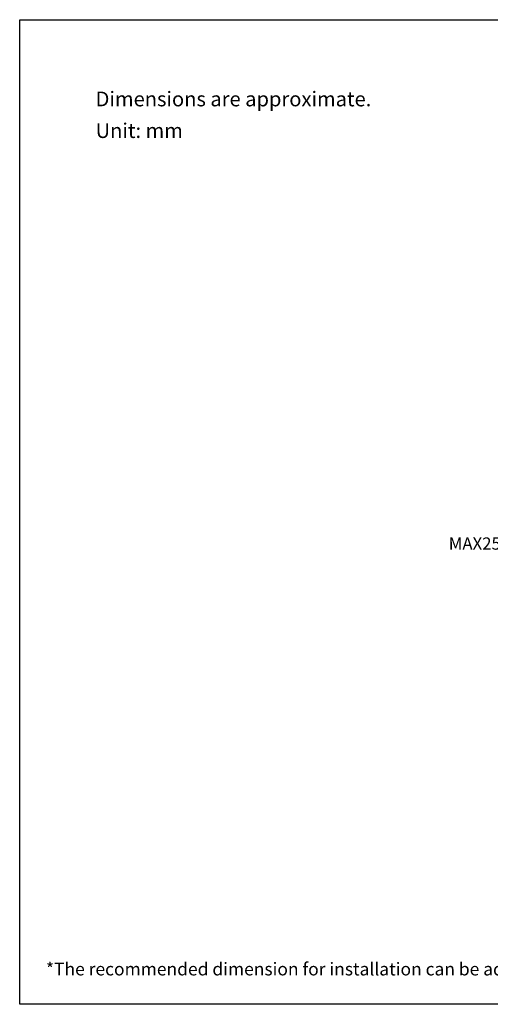
# Model space of a CAD drawing. Units: millimetres. Extents: x 72 to 9921, y -938 to 626.
# Drawn here: x 8510 to 8988, y -938 to 64 of the extents above; entities that cross this region are included whole.
import ezdxf

# ---------------------------------------------------------------- set-up
doc = ezdxf.new("R2010")
doc.units = ezdxf.units.MM
doc.header["$MEASUREMENT"] = 0
doc.layers.add('Dimensions', color=7, linetype='Continuous')
doc.layers.add('Text', color=7, linetype='Continuous')
doc.styles.get("Standard").update_dxf_attribs({"font": 'helr45w_0.ttf'})
doc.dimstyles.get("Standard").update_dxf_attribs({"dimscale": 5, "dimtxt": 2.5, "dimasz": 0.8, "dimexe": 1, "dimexo": 1, "dimgap": 1, "dimtad": 2, "dimtih": 1, "dimtoh": 1, "dimdec": 0, "dimzin": 0, "dimdsep": 46, "dimtxsty": 'Standard', "dimblk": 'DOT', "dimcen": 2, "dimclrd": 1, "dimclre": 1, "dimclrt": 1, "dimadec": 0, "dimazin": 0, "dimtfac": 1, "dimtdec": 0, "dimtofl": 0, "dimtmove": 0, "dimatfit": 3, "dimfxl": 1, "dimtolj": 1, "dimtzin": 0, "dimarcsym": 0})

# ---------------------------------------------------------------- blocks, each defined once
blk = doc.blocks.new('_Dot')
at = {"color": 0, "linetype": 'ByBlock', "lineweight": -2}
blk.add_line((-0.5, 0), (-1, 0), dxfattribs=at)
at = {"color": 0, "linetype": 'ByBlock', "const_width": 0.5}
blk.add_lwpolyline([(-0.25, 0, 1), (0.25, 0, 1)], format="xyb", close=True, dxfattribs=at)
blk = doc.blocks.new('*D9')
at = {"layer": 'Dimensions', "color": 1, "lineweight": -2, "transparency": 16777216}
for p, q in [((9026.4, -459), (9000.1, -459)), ((9005.1, -463), (9005.1, -475)), ((9026.4, -479), (9000.1, -479))]:
    blk.add_line(p, q, dxfattribs=at)
at = {"layer": 'Dimensions', "color": 1, "lineweight": -2, "transparency": 16777216, "xscale": 4, "yscale": 4, "zscale": 4}
for p, rotation in [((9005.1, -459), 90), ((9005.1, -479), 270)]:
    blk.add_blockref('_Dot', p, dxfattribs=dict(at, rotation=rotation))
at = {"layer": 'Dimensions', "color": 1, "transparency": 16777216, "insert": (8972.6, -469), "char_height": 12.5, "attachment_point": 5}
blk.add_mtext('\\A1;MAX25', dxfattribs=at)

msp = doc.modelspace()

# ---------------------------------------------------------------- linework, layer by layer
at = {"layer": 'Dimensions'}
msp.add_lwpolyline([(8509.8, -937.8), (8509.8, 63.9), (9920.6, 63.9), (9920.6, -937.8)], close=True, dxfattribs=at)

# ---------------------------------------------------------------- texts
at = {"layer": 'Text', "attachment_point": 1}
for s, width, insert, char_height in [('\\A1;Dimensions are approximate.', 994.793, (8587, -9.2), 15), ('\\A1;Unit: mm', 577.162, (8587, -41.4), 15), ('\\A1;*The recommended dimension for installation can be adjusted according to user preferences and layout. ', 3783.955, (8536.5, -895.4), 13)]:
    msp.add_mtext_dynamic_manual_height_columns(s, width=width, gutter_width=1, heights=[0], dxfattribs=dict(at, insert=insert, char_height=char_height))

# ---------------------------------------------------------------- dimensions: what is measured, and where the dimension line sits
at = {"layer": 'Dimensions'}
dim = msp.add_linear_dim(base=(9005.1, -479), p1=(9031.4, -459), p2=(9031.4, -479), angle=90, text='MAX25', dimstyle='Standard', dxfattribs=at)
dim.commit()
dim.dimension.update_dxf_attribs({"geometry": '*D9', "text_midpoint": (9005.1, -469), "dimtype": 160})

doc.saveas('drawing.dxf')
